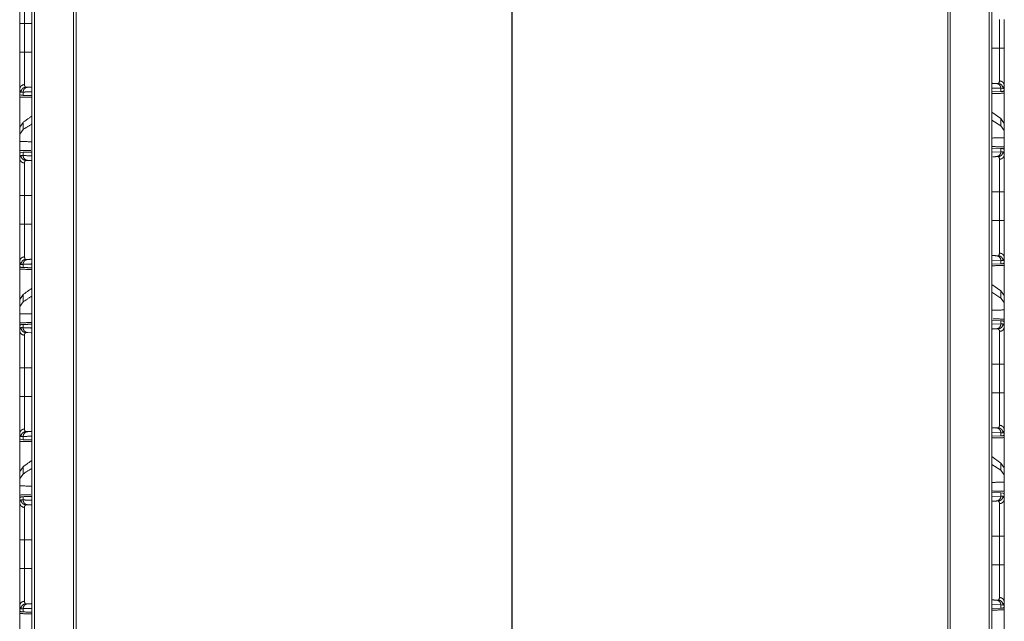
# Model space of a CAD drawing. Units: inches. Extents: x 82 to 151, y 17 to 160.
# Drawn here: x 82 to 92, y 75 to 81 of the extents above; entities that cross this region are included whole.
import ezdxf

# ---------------------------------------------------------------- set-up
doc = ezdxf.new("R2010")
doc.units = ezdxf.units.IN
doc.header["$MEASUREMENT"] = 0
doc.layers.add('CGM', color=7, linetype='Continuous', true_color=0xffffff)

msp = doc.modelspace()

# ---------------------------------------------------------------- linework, layer by layer
at = {"layer": 'CGM', "color": 2, "linetype": 'Continuous', "lineweight": 18}
for p, q in [((82.315, 21.027), (82.315, 109.564)), ((81.891, 20.983), (81.891, 108.731)), ((81.919, 108.728), (81.919, 20.989)), ((91.615, 20.989), (91.615, 108.728)), ((91.643, 108.734), (91.643, 20.95)), ((82.341, 108.654), (82.341, 21.063)), ((91.193, 21.063), (91.193, 108.654)), ((91.219, 108.659), (91.219, 21.059)), ((86.765, 100.542), (86.765, 20.479)), ((86.769, 21.843), (86.769, 100.558)), ((91.72, 80.835), (91.72, 81.126)), ((91.768, 81.126), (91.768, 80.835)), ((81.768, 80.797), (81.768, 81.088)), ((81.816, 81.088), (81.816, 80.797)), ((81.768, 80.419), (81.768, 80.368)), ((91.734, 80.428), (91.643, 80.431)), ((91.687, 80.477), (91.707, 80.477)), ((91.754, 80.427), (91.734, 80.428)), ((91.734, 80.428), (91.734, 80.395)), ((91.765, 80.405), (91.754, 80.396)), ((91.768, 80.406), (91.765, 80.405)), ((91.768, 80.406), (91.768, 80.457)), ((81.771, 80.367), (81.768, 80.368)), ((81.782, 80.358), (81.771, 80.367)), ((81.802, 80.357), (81.782, 80.358)), ((81.802, 80.357), (81.802, 80.39)), ((91.734, 80.395), (91.643, 80.392)), ((91.754, 80.396), (91.734, 80.395)), ((91.734, 80.12), (91.643, 80.185)), ((91.734, 80.046), (91.643, 80.105)), ((91.768, 80.071), (91.734, 80.12)), ((91.734, 80.12), (91.734, 80.046)), ((81.802, 80.082), (81.768, 80.033)), ((81.768, 80.033), (81.768, 79.962)), ((81.802, 80.008), (81.768, 79.962)), ((81.802, 80.008), (81.802, 80.082)), ((91.768, 80), (91.734, 80.046)), ((91.768, 80), (91.768, 80.071)), ((91.768, 79.926), (91.768, 80)), ((81.768, 79.962), (81.768, 79.888)), ((91.768, 79.926), (91.768, 79.806)), ((81.768, 79.768), (81.768, 79.888)), ((91.643, 79.819), (91.734, 79.816)), ((91.734, 79.816), (91.734, 79.783)), ((91.734, 79.816), (91.754, 79.815)), ((91.754, 79.815), (91.765, 79.806)), ((91.768, 79.806), (91.765, 79.806)), ((91.768, 79.754), (91.768, 79.806)), ((81.768, 79.768), (81.768, 79.716)), ((81.771, 79.768), (81.768, 79.768)), ((81.771, 79.768), (81.782, 79.777)), ((81.782, 79.777), (81.802, 79.778)), ((81.802, 79.745), (81.802, 79.778)), ((91.643, 79.78), (91.734, 79.783)), ((91.707, 79.734), (91.687, 79.734)), ((91.734, 79.783), (91.754, 79.784)), ((81.816, 79.338), (81.816, 79.047)), ((91.72, 79.085), (91.72, 79.376)), ((91.687, 78.727), (91.707, 78.727)), ((91.768, 78.656), (91.768, 78.707)), ((81.768, 78.669), (81.768, 78.618)), ((81.771, 78.617), (81.768, 78.618)), ((81.782, 78.608), (81.771, 78.617)), ((81.802, 78.607), (81.782, 78.608)), ((81.802, 78.607), (81.802, 78.64)), ((91.734, 78.678), (91.643, 78.681)), ((91.734, 78.645), (91.643, 78.642)), ((91.754, 78.677), (91.734, 78.678)), ((91.734, 78.678), (91.734, 78.645)), ((91.754, 78.646), (91.734, 78.645)), ((91.765, 78.655), (91.754, 78.646)), ((91.768, 78.656), (91.765, 78.655)), ((91.734, 78.37), (91.643, 78.435)), ((81.802, 78.332), (81.768, 78.283)), ((81.802, 78.258), (81.802, 78.332)), ((91.734, 78.296), (91.643, 78.355)), ((91.768, 78.321), (91.734, 78.37)), ((91.734, 78.37), (91.734, 78.296)), ((91.768, 78.25), (91.768, 78.321)), ((81.768, 78.283), (81.768, 78.212)), ((81.802, 78.258), (81.768, 78.212)), ((81.768, 78.212), (81.768, 78.138)), ((91.768, 78.25), (91.734, 78.296)), ((91.768, 78.176), (91.768, 78.25)), ((81.768, 78.018), (81.768, 78.138)), ((91.768, 78.176), (91.768, 78.056)), ((81.768, 78.018), (81.768, 77.966)), ((81.771, 78.018), (81.768, 78.018)), ((81.771, 78.018), (81.782, 78.027)), ((81.782, 78.027), (81.802, 78.028)), ((81.802, 77.995), (81.802, 78.028)), ((91.643, 78.069), (91.734, 78.066)), ((91.643, 78.03), (91.734, 78.033)), ((91.734, 78.066), (91.734, 78.033)), ((91.734, 78.066), (91.754, 78.065)), ((91.734, 78.033), (91.754, 78.034)), ((91.754, 78.065), (91.765, 78.056)), ((91.768, 78.056), (91.765, 78.056)), ((91.768, 78.004), (91.768, 78.056)), ((81.886, 77.944), (81.849, 77.946)), ((91.707, 77.984), (91.687, 77.984)), ((91.72, 77.335), (91.72, 77.626)), ((91.768, 77.626), (91.768, 77.335)), ((81.768, 77.297), (81.768, 77.588)), ((81.816, 77.588), (81.816, 77.297)), ((81.768, 76.919), (81.768, 76.868)), ((91.734, 76.928), (91.643, 76.931)), ((91.687, 76.977), (91.707, 76.977)), ((91.754, 76.927), (91.734, 76.928)), ((91.734, 76.928), (91.734, 76.895)), ((91.765, 76.905), (91.754, 76.896)), ((91.768, 76.906), (91.765, 76.905)), ((91.768, 76.906), (91.768, 76.957)), ((81.771, 76.867), (81.768, 76.868)), ((81.782, 76.858), (81.771, 76.867)), ((81.802, 76.857), (81.782, 76.858)), ((81.802, 76.857), (81.802, 76.89)), ((91.734, 76.895), (91.643, 76.892)), ((91.754, 76.896), (91.734, 76.895)), ((91.734, 76.62), (91.643, 76.685)), ((91.734, 76.546), (91.643, 76.605)), ((91.768, 76.571), (91.734, 76.62)), ((91.734, 76.62), (91.734, 76.546)), ((81.802, 76.582), (81.768, 76.533)), ((81.768, 76.533), (81.768, 76.462)), ((81.802, 76.508), (81.768, 76.462)), ((81.802, 76.508), (81.802, 76.582)), ((91.768, 76.5), (91.734, 76.546)), ((91.768, 76.5), (91.768, 76.571)), ((91.768, 76.426), (91.768, 76.5)), ((81.768, 76.462), (81.768, 76.388)), ((91.768, 76.426), (91.768, 76.306)), ((81.768, 76.268), (81.768, 76.388)), ((91.643, 76.319), (91.734, 76.316)), ((91.734, 76.316), (91.734, 76.283)), ((91.734, 76.316), (91.754, 76.315)), ((91.754, 76.315), (91.765, 76.306)), ((91.768, 76.306), (91.765, 76.306)), ((91.768, 76.254), (91.768, 76.306)), ((81.768, 76.268), (81.768, 76.216)), ((81.771, 76.268), (81.768, 76.268)), ((81.771, 76.268), (81.782, 76.277)), ((81.782, 76.277), (81.802, 76.278)), ((81.802, 76.245), (81.802, 76.278)), ((91.643, 76.28), (91.734, 76.283)), ((91.734, 76.283), (91.754, 76.284)), ((81.816, 75.838), (81.816, 75.547)), ((91.72, 75.585), (91.72, 75.876)), ((91.687, 75.227), (91.707, 75.227)), ((91.768, 75.156), (91.768, 75.207)), ((81.768, 75.169), (81.768, 75.118)), ((81.771, 75.117), (81.768, 75.118)), ((81.768, 74.709), (81.768, 75.118)), ((81.782, 75.108), (81.771, 75.117)), ((81.802, 75.107), (81.782, 75.108)), ((81.802, 75.107), (81.802, 75.14)), ((91.734, 75.178), (91.643, 75.181)), ((91.734, 75.145), (91.643, 75.142)), ((91.754, 75.177), (91.734, 75.178)), ((91.734, 75.178), (91.734, 75.145)), ((91.754, 75.146), (91.734, 75.145)), ((91.765, 75.155), (91.754, 75.146)), ((91.768, 75.156), (91.765, 75.155)), ((91.768, 75.156), (91.768, 74.747))]:
    msp.add_line(p, q, dxfattribs=at)
for points, knots in [([(81.768, 81.088), (81.768, 81.213), (81.768, 81.241), (81.768, 81.3), (81.768, 81.401), (81.768, 81.444), (81.768, 81.466)], [0, 0, 0.332012, 0.406145, 0.560821, 0.829694, 0.943909, 1, 1]), ([(81.816, 81.419), (81.816, 81.401), (81.816, 81.325), (81.816, 81.304), (81.816, 81.222), (81.816, 81.198), (81.816, 81.088)], [0, 0, 0.056105, 0.284492, 0.34788, 0.593836, 0.667962, 1, 1]), ([(81.816, 81.088), (81.807, 81.088), (81.79, 81.088), (81.777, 81.088), (81.77, 81.088), (81.768, 81.088)], [0, 0, 0.192661, 0.547221, 0.816919, 0.962358, 1, 1]), ([(91.72, 80.504), (91.72, 80.579), (91.72, 80.677), (91.72, 80.737), (91.72, 80.793), (91.72, 80.835)], [0, 0, 0.228312, 0.52292, 0.704922, 0.871277, 1, 1]), ([(91.768, 80.835), (91.766, 80.835), (91.759, 80.835), (91.746, 80.835), (91.729, 80.835), (91.72, 80.835)], [0, 0, 0.037642, 0.183216, 0.452779, 0.807339, 1, 1]), ([(91.768, 80.835), (91.768, 80.787), (91.768, 80.655), (91.768, 80.544), (91.768, 80.493), (91.768, 80.457)], [0, 0, 0.128707, 0.477055, 0.771674, 0.905602, 1, 1]), ([(81.816, 80.797), (81.807, 80.797), (81.79, 80.797), (81.777, 80.797), (81.77, 80.797), (81.768, 80.797)], [0, 0, 0.192661, 0.547221, 0.816919, 0.962358, 1, 1]), ([(81.768, 80.419), (81.768, 80.486), (81.768, 80.506), (81.768, 80.617), (81.768, 80.749), (81.768, 80.797)], [0, 0, 0.175096, 0.228326, 0.522945, 0.871293, 1, 1]), ([(81.816, 80.797), (81.816, 80.755), (81.816, 80.689), (81.816, 80.664), (81.816, 80.614), (81.816, 80.565), (81.816, 80.533), (81.816, 80.524), (81.816, 80.511), (81.816, 80.466)], [0, 0, 0.128723, 0.327215, 0.402148, 0.551876, 0.699189, 0.798288, 0.824908, 0.863896, 1, 1]), ([(91.707, 80.477), (91.709, 80.477), (91.712, 80.478), (91.72, 80.504)], [0, 0, 0.080557, 0.161353, 1, 1]), ([(91.768, 80.457), (91.764, 80.475), (91.759, 80.482), (91.754, 80.49), (91.738, 80.5), (91.72, 80.504)], [0, 0, 0.240975, 0.36412, 0.487286, 0.740903, 1, 1]), ([(81.816, 80.466), (81.798, 80.462), (81.782, 80.452), (81.772, 80.437), (81.768, 80.419)], [0, 0, 0.259065, 0.512791, 0.759038, 1, 1]), ([(81.782, 80.389), (81.779, 80.389), (81.776, 80.39), (81.768, 80.419)], [0, 0, 0.075989, 0.152113, 1, 1]), ([(81.782, 80.389), (81.785, 80.408), (81.795, 80.424), (81.811, 80.435), (81.829, 80.439)], [0, 0, 0.251609, 0.502201, 0.75157, 1, 1]), ([(81.802, 80.39), (81.806, 80.408), (81.816, 80.424), (81.831, 80.435), (81.849, 80.439)], [0, 0, 0.253988, 0.505616, 0.753989, 1, 1]), ([(81.816, 80.466), (81.817, 80.458), (81.824, 80.44), (81.829, 80.439)], [0, 0, 0.221958, 0.84025, 1, 1]), ([(81.829, 80.439), (81.838, 80.439), (81.849, 80.439)], [0, 0, 0.444628, 1, 1]), ([(91.687, 80.477), (91.705, 80.473), (91.72, 80.462), (91.73, 80.446), (91.734, 80.428)], [0, 0, 0.246011, 0.494384, 0.746012, 1, 1]), ([(91.707, 80.477), (91.725, 80.473), (91.741, 80.462), (91.751, 80.446), (91.754, 80.427)], [0, 0, 0.248444, 0.497757, 0.748409, 1, 1]), ([(91.768, 80.457), (91.76, 80.428), (91.757, 80.427), (91.754, 80.427)], [0, 0, 0.847588, 0.923861, 1, 1]), ([(91.768, 80.406), (91.768, 80.388), (91.768, 80.378)], [0, 0, 0.643342, 1, 1]), ([(91.768, 80.406), (91.768, 80.256), (91.768, 80.051), (91.768, 79.997)], [0, 0, 0.367546, 0.867546, 1, 1]), ([(81.768, 80.34), (81.768, 80.345), (81.768, 80.359), (81.768, 80.368)], [0, 0, 0.178371, 0.678371, 1, 1]), ([(81.768, 79.959), (81.768, 80.013), (81.768, 80.218), (81.768, 80.368)], [0, 0, 0.132454, 0.632454, 1, 1]), ([(81.768, 80.34), (81.891, 80.337), (81.891, 80.337)], [0, 0, 0.999947, 1, 1]), ([(81.802, 80.39), (81.791, 80.389), (81.782, 80.389)], [0, 0, 0.555452, 1, 1]), ([(91.643, 80.375), (91.643, 80.375), (91.768, 80.378)], [0, 0, 0.000052, 1, 1]), ([(91.768, 79.926), (91.643, 79.923), (91.643, 79.923)], [0, 0, 0.999948, 1, 1]), ([(81.891, 79.885), (81.891, 79.885), (81.768, 79.888)], [0, 0, 0.000053, 1, 1]), ([(91.768, 79.833), (91.643, 79.836), (91.643, 79.836)], [0, 0, 0.999948, 1, 1]), ([(91.768, 79.833), (91.768, 79.828), (91.768, 79.814), (91.768, 79.806)], [0, 0, 0.178371, 0.678371, 1, 1]), ([(81.88, 79.797), (81.88, 79.797), (81.768, 79.795)], [0, 0, 0.000058, 1, 1]), ([(81.768, 79.768), (81.768, 79.785), (81.768, 79.795)], [0, 0, 0.643493, 1, 1]), ([(81.768, 79.716), (81.769, 79.727), (81.782, 79.746)], [0, 0, 0.341262, 1, 1]), ([(81.816, 79.669), (81.798, 79.673), (81.782, 79.683), (81.772, 79.698), (81.768, 79.716)], [0, 0, 0.259051, 0.512782, 0.759034, 1, 1]), ([(81.768, 79.338), (81.768, 79.463), (81.768, 79.491), (81.768, 79.55), (81.768, 79.651), (81.768, 79.694), (81.768, 79.716)], [0, 0, 0.332012, 0.406145, 0.560821, 0.829694, 0.943909, 1, 1]), ([(81.829, 79.696), (81.811, 79.7), (81.795, 79.711), (81.785, 79.727), (81.782, 79.746)], [0, 0, 0.248415, 0.497789, 0.748386, 1, 1]), ([(81.782, 79.746), (81.791, 79.746), (81.802, 79.745)], [0, 0, 0.444548, 1, 1]), ([(81.849, 79.696), (81.831, 79.7), (81.816, 79.711), (81.806, 79.727), (81.802, 79.745)], [0, 0, 0.246011, 0.494384, 0.746012, 1, 1]), ([(91.734, 79.783), (91.73, 79.765), (91.72, 79.749), (91.705, 79.738), (91.687, 79.734)], [0, 0, 0.254001, 0.505642, 0.753976, 1, 1]), ([(91.754, 79.784), (91.751, 79.765), (91.741, 79.749), (91.725, 79.738), (91.707, 79.734)], [0, 0, 0.251515, 0.502247, 0.751568, 1, 1]), ([(91.72, 79.707), (91.719, 79.718), (91.707, 79.734)], [0, 0, 0.335588, 1, 1]), ([(91.768, 79.754), (91.764, 79.736), (91.754, 79.721), (91.738, 79.711), (91.72, 79.707)], [0, 0, 0.240962, 0.487332, 0.740935, 1, 1]), ([(91.72, 79.376), (91.72, 79.402), (91.72, 79.51), (91.72, 79.613), (91.72, 79.651), (91.72, 79.698), (91.72, 79.707)], [0, 0, 0.077799, 0.406172, 0.715503, 0.829698, 0.971947, 1, 1]), ([(91.754, 79.784), (91.767, 79.765), (91.768, 79.754)], [0, 0, 0.658758, 1, 1]), ([(91.768, 79.754), (91.768, 79.732), (91.768, 79.689), (91.768, 79.588), (91.768, 79.529), (91.768, 79.376)], [0, 0, 0.056091, 0.170306, 0.439196, 0.593855, 1, 1]), ([(81.829, 79.696), (81.817, 79.68), (81.816, 79.669)], [0, 0, 0.664412, 1, 1]), ([(81.816, 79.669), (81.816, 79.651), (81.816, 79.575), (81.816, 79.554), (81.816, 79.472), (81.816, 79.448), (81.816, 79.338)], [0, 0, 0.056105, 0.284492, 0.34788, 0.593836, 0.667962, 1, 1]), ([(81.849, 79.696), (81.838, 79.696), (81.834, 79.696), (81.829, 79.696)], [0, 0, 0.555365, 0.777844, 1, 1]), ([(81.891, 79.694), (81.867, 79.695), (81.849, 79.696)], [0, 0, 0.561168, 1, 1]), ([(81.768, 79.338), (81.77, 79.338), (81.777, 79.338), (81.79, 79.338), (81.798, 79.338), (81.816, 79.338)], [0, 0, 0.037642, 0.183081, 0.452779, 0.614679, 1, 1]), ([(91.72, 79.376), (91.729, 79.376), (91.746, 79.376), (91.759, 79.376), (91.764, 79.376), (91.768, 79.376)], [0, 0, 0.192661, 0.547221, 0.816784, 0.924582, 1, 1]), ([(91.768, 79.376), (91.768, 79.303), (91.768, 79.158), (91.768, 79.085)], [0, 0, 0.250011, 0.750011, 1, 1]), ([(81.768, 79.047), (81.77, 79.047), (81.777, 79.047), (81.79, 79.047), (81.798, 79.047), (81.816, 79.047)], [0, 0, 0.037642, 0.183081, 0.452779, 0.614679, 1, 1]), ([(81.768, 78.669), (81.768, 78.736), (81.768, 78.756), (81.768, 78.867), (81.768, 78.999), (81.768, 79.047)], [0, 0, 0.175096, 0.228326, 0.522945, 0.871293, 1, 1]), ([(81.816, 79.047), (81.816, 79.005), (81.816, 78.939), (81.816, 78.914), (81.816, 78.864), (81.816, 78.815), (81.816, 78.783), (81.816, 78.774), (81.816, 78.761), (81.816, 78.716)], [0, 0, 0.128723, 0.327215, 0.402148, 0.551876, 0.699189, 0.798288, 0.824908, 0.863896, 1, 1]), ([(91.72, 78.754), (91.72, 78.829), (91.72, 78.927), (91.72, 78.987), (91.72, 79.043), (91.72, 79.085)], [0, 0, 0.228312, 0.52292, 0.704922, 0.871277, 1, 1]), ([(91.72, 79.085), (91.729, 79.085), (91.746, 79.085), (91.759, 79.085), (91.764, 79.085), (91.768, 79.085)], [0, 0, 0.192661, 0.547221, 0.816784, 0.924582, 1, 1]), ([(91.768, 79.085), (91.768, 79.037), (91.768, 78.905), (91.768, 78.794), (91.768, 78.743), (91.768, 78.707)], [0, 0, 0.128707, 0.477055, 0.771674, 0.905602, 1, 1]), ([(81.816, 78.716), (81.798, 78.712), (81.782, 78.702), (81.772, 78.687), (81.768, 78.669)], [0, 0, 0.259065, 0.512791, 0.759038, 1, 1]), ([(81.816, 78.716), (81.817, 78.708), (81.824, 78.69), (81.827, 78.689), (81.829, 78.689)], [0, 0, 0.221949, 0.840215, 0.920184, 1, 1]), ([(91.687, 78.727), (91.705, 78.723), (91.72, 78.712), (91.73, 78.696), (91.734, 78.678)], [0, 0, 0.246011, 0.494384, 0.746012, 1, 1]), ([(91.707, 78.727), (91.712, 78.728), (91.72, 78.754)], [0, 0, 0.161389, 1, 1]), ([(91.707, 78.727), (91.725, 78.723), (91.741, 78.712), (91.751, 78.696), (91.754, 78.677)], [0, 0, 0.248429, 0.497747, 0.748404, 1, 1]), ([(91.768, 78.707), (91.764, 78.725), (91.759, 78.732), (91.754, 78.74), (91.738, 78.75), (91.72, 78.754)], [0, 0, 0.240975, 0.36412, 0.487286, 0.740903, 1, 1]), ([(91.768, 78.707), (91.76, 78.678), (91.757, 78.677), (91.754, 78.677)], [0, 0, 0.847588, 0.923861, 1, 1]), ([(81.782, 78.639), (81.779, 78.639), (81.776, 78.64), (81.768, 78.669)], [0, 0, 0.075989, 0.152113, 1, 1]), ([(81.768, 78.59), (81.768, 78.595), (81.768, 78.609), (81.768, 78.618)], [0, 0, 0.178371, 0.678371, 1, 1]), ([(81.768, 78.209), (81.768, 78.263), (81.768, 78.468), (81.768, 78.618)], [0, 0, 0.132454, 0.632454, 1, 1]), ([(81.782, 78.639), (81.785, 78.658), (81.795, 78.674), (81.811, 78.685), (81.829, 78.689)], [0, 0, 0.251614, 0.502211, 0.751585, 1, 1]), ([(81.802, 78.64), (81.791, 78.639), (81.782, 78.639)], [0, 0, 0.555452, 1, 1]), ([(81.802, 78.64), (81.806, 78.658), (81.816, 78.674), (81.831, 78.685), (81.849, 78.689)], [0, 0, 0.253988, 0.505616, 0.753989, 1, 1]), ([(81.829, 78.689), (81.834, 78.689), (81.838, 78.689), (81.849, 78.689)], [0, 0, 0.222156, 0.444635, 1, 1]), ([(91.643, 78.625), (91.643, 78.625), (91.768, 78.628)], [0, 0, 0.000052, 1, 1]), ([(91.768, 78.656), (91.768, 78.638), (91.768, 78.628)], [0, 0, 0.643342, 1, 1]), ([(91.768, 78.656), (91.768, 78.506), (91.768, 78.301), (91.768, 78.247)], [0, 0, 0.367546, 0.867546, 1, 1]), ([(81.768, 78.59), (81.891, 78.587), (81.891, 78.587)], [0, 0, 0.999947, 1, 1]), ([(81.891, 78.135), (81.891, 78.135), (81.768, 78.138)], [0, 0, 0.000053, 1, 1]), ([(91.768, 78.176), (91.643, 78.173), (91.643, 78.173)], [0, 0, 0.999948, 1, 1]), ([(81.891, 78.048), (81.891, 78.048), (81.768, 78.045)], [0, 0, 0.000053, 1, 1]), ([(81.768, 78.018), (81.768, 78.026), (81.768, 78.04), (81.768, 78.045)], [0, 0, 0.321629, 0.821629, 1, 1]), ([(91.768, 78.083), (91.656, 78.085), (91.656, 78.085)], [0, 0, 0.999942, 1, 1]), ([(91.734, 78.033), (91.73, 78.015), (91.72, 77.999), (91.705, 77.988), (91.687, 77.984)], [0, 0, 0.254001, 0.505642, 0.753976, 1, 1]), ([(91.754, 78.034), (91.751, 78.015), (91.741, 77.999), (91.725, 77.988), (91.707, 77.984)], [0, 0, 0.251515, 0.502247, 0.751568, 1, 1]), ([(91.72, 77.957), (91.738, 77.961), (91.754, 77.971), (91.764, 77.986), (91.768, 78.004)], [0, 0, 0.259065, 0.512668, 0.759038, 1, 1]), ([(91.754, 78.034), (91.767, 78.015), (91.768, 78.004)], [0, 0, 0.658758, 1, 1]), ([(91.768, 78.083), (91.768, 78.078), (91.768, 78.064), (91.768, 78.056)], [0, 0, 0.178371, 0.678371, 1, 1]), ([(91.768, 78.004), (91.768, 77.982), (91.768, 77.939), (91.768, 77.838), (91.768, 77.779), (91.768, 77.626)], [0, 0, 0.056091, 0.170306, 0.439196, 0.593855, 1, 1]), ([(81.768, 77.966), (81.769, 77.977), (81.782, 77.996)], [0, 0, 0.341262, 1, 1]), ([(81.768, 77.966), (81.772, 77.948), (81.782, 77.933), (81.798, 77.923), (81.816, 77.919)], [0, 0, 0.240966, 0.487218, 0.740949, 1, 1]), ([(81.768, 77.588), (81.768, 77.713), (81.768, 77.741), (81.768, 77.8), (81.768, 77.901), (81.768, 77.944), (81.768, 77.966)], [0, 0, 0.332012, 0.406145, 0.560821, 0.829694, 0.943909, 1, 1]), ([(81.829, 77.946), (81.811, 77.95), (81.795, 77.961), (81.785, 77.977), (81.782, 77.996)], [0, 0, 0.248415, 0.497789, 0.748386, 1, 1]), ([(81.782, 77.996), (81.791, 77.996), (81.802, 77.995)], [0, 0, 0.444548, 1, 1]), ([(81.849, 77.946), (81.831, 77.95), (81.816, 77.961), (81.806, 77.977), (81.802, 77.995)], [0, 0, 0.246011, 0.494384, 0.746012, 1, 1]), ([(81.829, 77.946), (81.817, 77.93), (81.816, 77.919)], [0, 0, 0.664412, 1, 1]), ([(81.816, 77.919), (81.816, 77.901), (81.816, 77.825), (81.816, 77.804), (81.816, 77.722), (81.816, 77.698), (81.816, 77.588)], [0, 0, 0.056105, 0.284492, 0.34788, 0.593836, 0.667962, 1, 1]), ([(81.849, 77.946), (81.838, 77.946), (81.834, 77.946), (81.829, 77.946)], [0, 0, 0.555365, 0.777844, 1, 1]), ([(91.72, 77.957), (91.719, 77.968), (91.707, 77.984)], [0, 0, 0.335588, 1, 1]), ([(91.72, 77.626), (91.72, 77.652), (91.72, 77.76), (91.72, 77.863), (91.72, 77.901), (91.72, 77.948), (91.72, 77.957)], [0, 0, 0.077799, 0.406172, 0.715503, 0.829698, 0.971947, 1, 1]), ([(91.72, 77.626), (91.729, 77.626), (91.746, 77.626), (91.759, 77.626), (91.764, 77.626), (91.768, 77.626)], [0, 0, 0.192661, 0.547221, 0.816784, 0.924582, 1, 1]), ([(81.768, 77.588), (81.77, 77.588), (81.777, 77.588), (81.79, 77.588), (81.798, 77.588), (81.816, 77.588)], [0, 0, 0.037642, 0.183081, 0.452779, 0.614679, 1, 1]), ([(91.72, 77.004), (91.72, 77.079), (91.72, 77.177), (91.72, 77.237), (91.72, 77.293), (91.72, 77.335)], [0, 0, 0.228312, 0.52292, 0.704922, 0.871277, 1, 1]), ([(91.72, 77.335), (91.729, 77.335), (91.746, 77.335), (91.759, 77.335), (91.764, 77.335), (91.768, 77.335)], [0, 0, 0.192661, 0.547221, 0.816784, 0.924582, 1, 1]), ([(91.768, 77.335), (91.768, 77.287), (91.768, 77.155), (91.768, 77.044), (91.768, 76.993), (91.768, 76.957)], [0, 0, 0.128707, 0.477055, 0.771674, 0.905602, 1, 1]), ([(81.768, 77.297), (81.77, 77.297), (81.777, 77.297), (81.79, 77.297), (81.798, 77.297), (81.816, 77.297)], [0, 0, 0.037642, 0.183081, 0.452779, 0.614679, 1, 1]), ([(81.768, 76.919), (81.768, 76.986), (81.768, 77.006), (81.768, 77.117), (81.768, 77.249), (81.768, 77.297)], [0, 0, 0.175096, 0.228326, 0.522945, 0.871293, 1, 1]), ([(81.816, 77.297), (81.816, 77.255), (81.816, 77.189), (81.816, 77.164), (81.816, 77.114), (81.816, 77.065), (81.816, 77.033), (81.816, 77.024), (81.816, 77.011), (81.816, 76.966)], [0, 0, 0.128723, 0.327215, 0.402148, 0.551876, 0.699189, 0.798288, 0.824908, 0.863896, 1, 1]), ([(91.707, 76.977), (91.712, 76.978), (91.72, 77.004)], [0, 0, 0.161389, 1, 1]), ([(91.72, 77.004), (91.738, 77), (91.754, 76.99), (91.759, 76.982), (91.764, 76.975), (91.768, 76.957)], [0, 0, 0.259097, 0.512714, 0.63588, 0.759025, 1, 1]), ([(81.768, 76.919), (81.772, 76.937), (81.782, 76.952), (81.798, 76.962), (81.816, 76.966)], [0, 0, 0.240962, 0.487209, 0.740935, 1, 1]), ([(81.782, 76.889), (81.779, 76.889), (81.776, 76.89), (81.768, 76.919)], [0, 0, 0.075989, 0.152113, 1, 1]), ([(81.829, 76.939), (81.811, 76.935), (81.795, 76.924), (81.785, 76.908), (81.782, 76.889)], [0, 0, 0.248415, 0.497789, 0.748386, 1, 1]), ([(81.802, 76.89), (81.806, 76.908), (81.816, 76.924), (81.831, 76.935), (81.849, 76.939)], [0, 0, 0.253988, 0.505616, 0.753989, 1, 1]), ([(81.816, 76.966), (81.817, 76.958), (81.824, 76.94), (81.827, 76.939), (81.829, 76.939)], [0, 0, 0.221949, 0.840215, 0.920184, 1, 1]), ([(81.829, 76.939), (81.834, 76.939), (81.838, 76.939), (81.849, 76.939)], [0, 0, 0.222156, 0.444635, 1, 1]), ([(91.687, 76.977), (91.705, 76.973), (91.72, 76.962), (91.73, 76.946), (91.734, 76.928)], [0, 0, 0.246011, 0.494384, 0.746012, 1, 1]), ([(91.754, 76.927), (91.751, 76.946), (91.741, 76.962), (91.725, 76.973), (91.707, 76.977)], [0, 0, 0.251596, 0.502253, 0.751571, 1, 1]), ([(91.768, 76.957), (91.76, 76.928), (91.757, 76.927), (91.754, 76.927)], [0, 0, 0.847588, 0.923903, 1, 1]), ([(91.768, 76.906), (91.768, 76.888), (91.768, 76.878)], [0, 0, 0.643342, 1, 1]), ([(91.768, 76.906), (91.768, 76.756), (91.768, 76.551), (91.768, 76.497)], [0, 0, 0.367546, 0.867546, 1, 1]), ([(81.768, 76.84), (81.768, 76.845), (81.768, 76.859), (81.768, 76.868)], [0, 0, 0.178371, 0.678371, 1, 1]), ([(81.768, 76.459), (81.768, 76.513), (81.768, 76.718), (81.768, 76.868)], [0, 0, 0.132454, 0.632454, 1, 1]), ([(81.768, 76.84), (81.891, 76.837), (81.891, 76.837)], [0, 0, 0.999947, 1, 1]), ([(81.802, 76.89), (81.791, 76.889), (81.782, 76.889)], [0, 0, 0.555452, 1, 1]), ([(91.643, 76.875), (91.643, 76.875), (91.768, 76.878)], [0, 0, 0.000052, 1, 1]), ([(91.768, 76.426), (91.643, 76.423), (91.643, 76.423)], [0, 0, 0.999948, 1, 1]), ([(81.891, 76.385), (81.891, 76.385), (81.768, 76.388)], [0, 0, 0.000053, 1, 1]), ([(91.768, 76.333), (91.643, 76.336), (91.643, 76.336)], [0, 0, 0.999948, 1, 1]), ([(91.768, 76.333), (91.768, 76.328), (91.768, 76.314), (91.768, 76.306)], [0, 0, 0.178371, 0.678371, 1, 1]), ([(81.88, 76.297), (81.88, 76.297), (81.768, 76.295)], [0, 0, 0.000058, 1, 1]), ([(81.768, 76.268), (81.768, 76.285), (81.768, 76.295)], [0, 0, 0.643493, 1, 1]), ([(81.768, 76.216), (81.769, 76.227), (81.782, 76.246)], [0, 0, 0.341262, 1, 1]), ([(81.768, 76.216), (81.772, 76.198), (81.782, 76.183), (81.798, 76.173), (81.816, 76.169)], [0, 0, 0.240966, 0.487218, 0.740949, 1, 1]), ([(81.768, 75.838), (81.768, 75.963), (81.768, 75.991), (81.768, 76.05), (81.768, 76.151), (81.768, 76.194), (81.768, 76.216)], [0, 0, 0.332012, 0.406145, 0.560821, 0.829694, 0.943909, 1, 1]), ([(81.782, 76.246), (81.785, 76.227), (81.795, 76.211), (81.811, 76.2), (81.829, 76.196)], [0, 0, 0.251614, 0.502211, 0.751585, 1, 1]), ([(81.782, 76.246), (81.791, 76.246), (81.802, 76.245)], [0, 0, 0.444548, 1, 1]), ([(81.849, 76.196), (81.831, 76.2), (81.816, 76.211), (81.806, 76.227), (81.802, 76.245)], [0, 0, 0.246011, 0.494384, 0.746012, 1, 1]), ([(91.734, 76.283), (91.73, 76.265), (91.72, 76.249), (91.705, 76.238), (91.687, 76.234)], [0, 0, 0.254001, 0.505642, 0.753976, 1, 1]), ([(91.707, 76.234), (91.725, 76.238), (91.741, 76.249), (91.751, 76.265), (91.754, 76.284)], [0, 0, 0.248432, 0.497753, 0.748485, 1, 1]), ([(91.72, 76.207), (91.719, 76.218), (91.707, 76.234)], [0, 0, 0.335588, 1, 1]), ([(91.72, 76.207), (91.738, 76.211), (91.754, 76.221), (91.764, 76.236), (91.768, 76.254)], [0, 0, 0.259071, 0.512728, 0.759033, 1, 1]), ([(91.72, 75.876), (91.72, 75.902), (91.72, 76.01), (91.72, 76.113), (91.72, 76.151), (91.72, 76.198), (91.72, 76.207)], [0, 0, 0.077799, 0.406172, 0.715503, 0.829698, 0.971947, 1, 1]), ([(91.754, 76.284), (91.767, 76.265), (91.768, 76.254)], [0, 0, 0.658758, 1, 1]), ([(91.768, 76.254), (91.768, 76.232), (91.768, 76.189), (91.768, 76.088), (91.768, 76.029), (91.768, 75.876)], [0, 0, 0.056091, 0.170306, 0.439196, 0.593855, 1, 1]), ([(81.829, 76.196), (81.817, 76.18), (81.816, 76.169)], [0, 0, 0.664412, 1, 1]), ([(81.816, 76.169), (81.816, 76.151), (81.816, 76.075), (81.816, 76.054), (81.816, 75.972), (81.816, 75.948), (81.816, 75.838)], [0, 0, 0.056105, 0.284492, 0.34788, 0.593836, 0.667962, 1, 1]), ([(81.849, 76.196), (81.838, 76.196), (81.834, 76.196), (81.829, 76.196)], [0, 0, 0.555365, 0.777844, 1, 1]), ([(81.891, 76.194), (81.867, 76.195), (81.849, 76.196)], [0, 0, 0.561168, 1, 1]), ([(81.816, 75.838), (81.807, 75.838), (81.79, 75.838), (81.777, 75.838), (81.77, 75.838), (81.768, 75.838)], [0, 0, 0.192661, 0.547221, 0.816919, 0.962358, 1, 1]), ([(91.768, 75.876), (91.766, 75.876), (91.759, 75.876), (91.746, 75.876), (91.729, 75.876), (91.72, 75.876)], [0, 0, 0.037642, 0.183216, 0.452779, 0.807339, 1, 1]), ([(91.768, 75.876), (91.768, 75.803), (91.768, 75.658), (91.768, 75.585)], [0, 0, 0.250011, 0.750011, 1, 1]), ([(81.816, 75.547), (81.807, 75.547), (81.79, 75.547), (81.777, 75.547), (81.77, 75.547), (81.768, 75.547)], [0, 0, 0.192661, 0.547221, 0.816919, 0.962358, 1, 1]), ([(81.768, 75.169), (81.768, 75.236), (81.768, 75.256), (81.768, 75.367), (81.768, 75.433), (81.768, 75.523), (81.768, 75.547)], [0, 0, 0.175096, 0.228326, 0.522945, 0.697127, 0.935655, 1, 1]), ([(81.816, 75.547), (81.816, 75.505), (81.816, 75.439), (81.816, 75.389), (81.816, 75.339), (81.816, 75.291), (81.816, 75.274), (81.816, 75.261), (81.816, 75.216)], [0, 0, 0.12872, 0.327228, 0.477071, 0.626659, 0.771673, 0.824892, 0.863879, 1, 1]), ([(91.72, 75.254), (91.72, 75.329), (91.72, 75.427), (91.72, 75.487), (91.72, 75.543), (91.72, 75.585)], [0, 0, 0.228312, 0.52292, 0.704922, 0.871277, 1, 1]), ([(91.768, 75.585), (91.766, 75.585), (91.759, 75.585), (91.746, 75.585), (91.729, 75.585), (91.72, 75.585)], [0, 0, 0.037642, 0.183216, 0.452779, 0.807339, 1, 1]), ([(91.768, 75.585), (91.768, 75.537), (91.768, 75.405), (91.768, 75.294), (91.768, 75.243), (91.768, 75.207)], [0, 0, 0.128707, 0.477055, 0.771674, 0.905602, 1, 1]), ([(81.768, 75.169), (81.772, 75.187), (81.782, 75.202), (81.798, 75.212), (81.816, 75.216)], [0, 0, 0.240966, 0.487218, 0.740949, 1, 1]), ([(81.816, 75.216), (81.817, 75.208), (81.824, 75.19), (81.827, 75.189), (81.829, 75.189)], [0, 0, 0.221793, 0.840183, 0.920168, 1, 1]), ([(91.687, 75.227), (91.705, 75.223), (91.72, 75.212), (91.73, 75.196), (91.734, 75.178)], [0, 0, 0.246011, 0.494384, 0.746012, 1, 1]), ([(91.707, 75.227), (91.712, 75.228), (91.72, 75.254)], [0, 0, 0.161389, 1, 1]), ([(91.707, 75.227), (91.725, 75.223), (91.741, 75.212), (91.751, 75.196), (91.754, 75.177)], [0, 0, 0.248429, 0.497747, 0.748404, 1, 1]), ([(91.72, 75.254), (91.738, 75.25), (91.754, 75.24), (91.759, 75.232), (91.764, 75.225), (91.768, 75.207)], [0, 0, 0.259097, 0.512714, 0.63588, 0.759025, 1, 1]), ([(91.768, 75.207), (91.76, 75.178), (91.757, 75.177), (91.754, 75.177)], [0, 0, 0.847588, 0.923903, 1, 1]), ([(81.782, 75.139), (81.779, 75.139), (81.776, 75.14), (81.768, 75.169)], [0, 0, 0.075989, 0.152113, 1, 1]), ([(81.768, 75.09), (81.768, 75.095), (81.768, 75.109), (81.768, 75.118)], [0, 0, 0.178371, 0.678371, 1, 1]), ([(81.782, 75.139), (81.785, 75.158), (81.795, 75.174), (81.811, 75.185), (81.829, 75.189)], [0, 0, 0.251614, 0.502211, 0.751585, 1, 1]), ([(81.802, 75.14), (81.791, 75.139), (81.782, 75.139)], [0, 0, 0.555452, 1, 1]), ([(81.802, 75.14), (81.806, 75.158), (81.816, 75.174), (81.831, 75.185), (81.849, 75.189)], [0, 0, 0.253988, 0.505616, 0.753989, 1, 1]), ([(81.829, 75.189), (81.834, 75.189), (81.838, 75.189), (81.849, 75.189)], [0, 0, 0.222156, 0.444635, 1, 1]), ([(91.643, 75.125), (91.643, 75.125), (91.768, 75.128)], [0, 0, 0.000052, 1, 1]), ([(91.768, 75.156), (91.768, 75.138), (91.768, 75.128)], [0, 0, 0.643342, 1, 1]), ([(81.768, 75.09), (81.891, 75.087), (81.891, 75.087)], [0, 0, 0.999947, 1, 1])]:
    msp.add_open_spline(points, degree=1, knots=knots, dxfattribs=at)
for points in [[(81.816, 81.088), (81.891, 81.088)], [(91.643, 80.835), (91.72, 80.835)], [(81.816, 80.797), (81.891, 80.797)], [(81.849, 80.439), (81.891, 80.441)], [(91.643, 80.479), (91.687, 80.477)], [(81.891, 80.393), (81.802, 80.39)], [(81.891, 80.354), (81.802, 80.357)], [(81.891, 80.146), (81.802, 80.082)], [(81.891, 80.066), (81.802, 80.008)], [(81.802, 79.778), (81.891, 79.781)], [(81.802, 79.745), (81.891, 79.742)], [(91.687, 79.734), (91.65, 79.732)], [(81.768, 79.047), (81.768, 79.193), (81.768, 79.338)], [(81.816, 79.338), (81.891, 79.338)], [(91.643, 79.376), (91.72, 79.376)], [(81.816, 79.047), (81.891, 79.047)], [(91.643, 79.085), (91.72, 79.085)], [(91.643, 78.729), (91.687, 78.727)], [(81.891, 78.643), (81.802, 78.64)], [(81.891, 78.604), (81.802, 78.607)], [(81.849, 78.689), (81.891, 78.691)], [(81.891, 78.396), (81.802, 78.332)], [(81.891, 78.316), (81.802, 78.258)], [(81.802, 78.028), (81.891, 78.031)], [(81.802, 77.995), (81.891, 77.992)], [(91.687, 77.984), (91.643, 77.982)], [(91.643, 77.626), (91.72, 77.626)], [(81.816, 77.588), (81.891, 77.588)], [(91.643, 77.335), (91.72, 77.335)], [(81.816, 77.297), (81.891, 77.297)], [(81.849, 76.939), (81.891, 76.941)], [(91.643, 76.979), (91.687, 76.977)], [(81.891, 76.893), (81.802, 76.89)], [(81.891, 76.854), (81.802, 76.857)], [(81.891, 76.646), (81.802, 76.582)], [(81.891, 76.566), (81.802, 76.508)], [(81.802, 76.278), (81.891, 76.281)], [(81.802, 76.245), (81.891, 76.242)], [(91.687, 76.234), (91.643, 76.232)], [(81.768, 75.547), (81.768, 75.693), (81.768, 75.838)], [(81.816, 75.838), (81.891, 75.838)], [(91.643, 75.876), (91.72, 75.876)], [(81.816, 75.547), (81.891, 75.547)], [(91.643, 75.585), (91.72, 75.585)], [(91.643, 75.229), (91.687, 75.227)], [(81.891, 75.143), (81.802, 75.14)], [(81.891, 75.104), (81.802, 75.107)], [(81.849, 75.189), (81.891, 75.191)]]:
    msp.add_open_spline(points, degree=1, dxfattribs=at)

doc.saveas('drawing.dxf')
